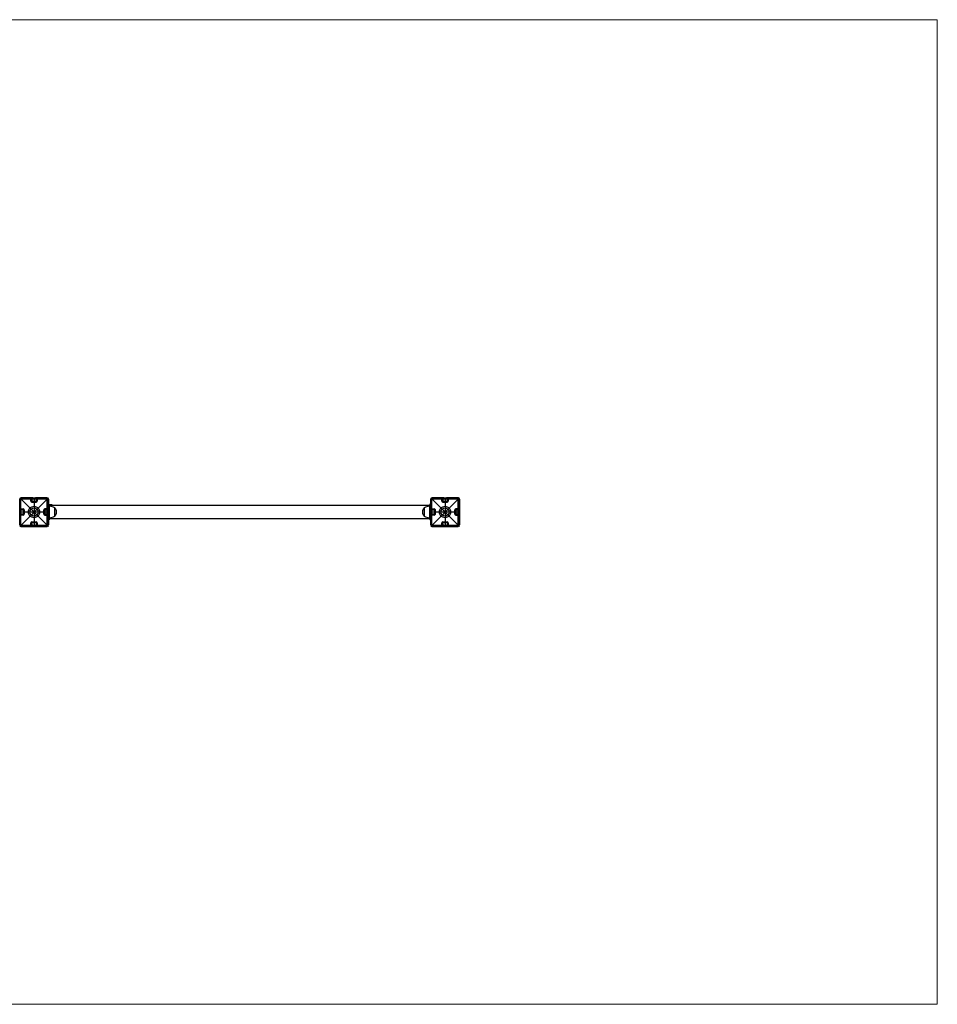
# Model space of a CAD drawing. Units: millimetres. Extents: x -30 to 255, y 0 to 135.
# Drawn here: x -26 to -23, y 132 to 135 of the extents above; entities that cross this region are included whole.
import ezdxf

# ---------------------------------------------------------------- set-up
doc = ezdxf.new("R2010")
doc.units = ezdxf.units.MM
doc.header["$PDSIZE"] = -1
doc.linetypes.add('CENTERX2', pattern=[20.32, 12.7, -2.54, 2.54, -2.54])

msp = doc.modelspace()

# ---------------------------------------------------------------- linework, layer by layer
at = {"color": 7, "linetype": 'Continuous', "lineweight": 18}
for p, q in [((-29.9829, 135.1431), (-23.0229, 135.1431)), ((-23.0229, 135.1431), (-23.0229, 132.0531)), ((-29.9829, 132.0531), (-23.0229, 132.0531))]:
    msp.add_line(p, q, dxfattribs=at)
at = {"color": 7, "linetype": 'CENTERX2'}
for p, q in [((-25.9029, 133.5531), (-25.8129, 133.6431)), ((-25.9029, 133.6431), (-25.8129, 133.5531)), ((-25.8621, 133.6431), (-25.8536, 133.6431)), ((-25.8579, 133.6431), (-25.8579, 133.5531)), ((-24.6129, 133.5531), (-24.5229, 133.6431)), ((-24.6129, 133.6431), (-24.5229, 133.5531)), ((-24.5721, 133.6431), (-24.5636, 133.6431)), ((-24.5679, 133.6431), (-24.5679, 133.5531)), ((-25.9029, 133.6024), (-25.9029, 133.5939)), ((-25.8129, 133.5981), (-25.9029, 133.5981)), ((-25.8129, 133.6024), (-25.8129, 133.5939)), ((-24.6129, 133.6024), (-24.6129, 133.5939)), ((-24.5229, 133.5981), (-24.6129, 133.5981)), ((-24.5229, 133.6024), (-24.5229, 133.5939)), ((-25.8621, 133.5531), (-25.8536, 133.5531)), ((-24.5721, 133.5531), (-24.5636, 133.5531))]:
    msp.add_line(p, q, dxfattribs=at)
at = {"color": 7, "linetype": 'Continuous'}
for p, q in [((-25.8626, 133.6431), (-25.8979, 133.6431)), ((-25.8979, 133.6431), (-25.8626, 133.6431)), ((-25.8621, 133.6396), (-25.8621, 133.6426)), ((-25.8621, 133.6426), (-25.8621, 133.6396)), ((-25.8536, 133.6426), (-25.8536, 133.6396)), ((-25.8536, 133.6396), (-25.8536, 133.6426)), ((-25.8179, 133.6431), (-25.8531, 133.6431)), ((-25.8531, 133.6431), (-25.8179, 133.6431)), ((-24.6079, 133.6431), (-24.5726, 133.6431)), ((-24.5726, 133.6431), (-24.6079, 133.6431)), ((-24.5721, 133.6426), (-24.5721, 133.6396)), ((-24.5721, 133.6396), (-24.5721, 133.6426)), ((-24.5636, 133.6396), (-24.5636, 133.6426)), ((-24.5636, 133.6426), (-24.5636, 133.6396)), ((-24.5631, 133.6431), (-24.5279, 133.6431)), ((-24.5279, 133.6431), (-24.5631, 133.6431)), ((-25.9029, 133.6381), (-25.9029, 133.6029)), ((-25.9029, 133.6381), (-25.9029, 133.6029)), ((-25.9004, 133.6381), (-25.9004, 133.607)), ((-25.9004, 133.6381), (-25.9004, 133.6079)), ((-25.8999, 133.6381), (-25.8999, 133.6084)), ((-25.8989, 133.5571), (-25.8989, 133.6391)), ((-25.8989, 133.6391), (-25.8169, 133.6391)), ((-25.8667, 133.6406), (-25.8979, 133.6406)), ((-25.8979, 133.6406), (-25.8676, 133.6406)), ((-25.8979, 133.6401), (-25.8681, 133.6401)), ((-25.8681, 133.6384), (-25.8681, 133.6401)), ((-25.8681, 133.6384), (-25.8681, 133.6324)), ((-25.8676, 133.6384), (-25.8676, 133.6406)), ((-25.8676, 133.6324), (-25.8676, 133.6384)), ((-25.8676, 133.6384), (-25.8676, 133.6324)), ((-25.8651, 133.6324), (-25.8651, 133.6384)), ((-25.8651, 133.6384), (-25.8651, 133.6324)), ((-25.8644, 133.6391), (-25.8626, 133.6391)), ((-25.8626, 133.6391), (-25.8644, 133.6391)), ((-25.8514, 133.6316), (-25.8644, 133.6316)), ((-25.8644, 133.6316), (-25.8514, 133.6316)), ((-25.8514, 133.6291), (-25.8644, 133.6291)), ((-25.8644, 133.6291), (-25.8514, 133.6291)), ((-25.8644, 133.6286), (-25.8514, 133.6286)), ((-25.8531, 133.6391), (-25.8514, 133.6391)), ((-25.8514, 133.6391), (-25.8531, 133.6391)), ((-25.8506, 133.6384), (-25.8506, 133.6324)), ((-25.8506, 133.6324), (-25.8506, 133.6384)), ((-25.8179, 133.6406), (-25.849, 133.6406)), ((-25.8481, 133.6406), (-25.8179, 133.6406)), ((-25.8481, 133.6384), (-25.8481, 133.6406)), ((-25.8481, 133.6384), (-25.8481, 133.6324)), ((-25.8481, 133.6324), (-25.8481, 133.6384)), ((-25.8476, 133.6401), (-25.8179, 133.6401)), ((-25.8476, 133.6384), (-25.8476, 133.6401)), ((-25.8476, 133.6324), (-25.8476, 133.6384)), ((-25.8169, 133.5571), (-25.8169, 133.6391)), ((-25.8159, 133.6381), (-25.8159, 133.6084)), ((-25.8154, 133.607), (-25.8154, 133.6381)), ((-25.8154, 133.6381), (-25.8154, 133.6079)), ((-25.8129, 133.6029), (-25.8129, 133.6381)), ((-25.8129, 133.6381), (-25.8129, 133.6029)), ((-24.6129, 133.6381), (-24.6129, 133.6029)), ((-24.6129, 133.6381), (-24.6129, 133.6029)), ((-24.6104, 133.6381), (-24.6104, 133.6079)), ((-24.6104, 133.6381), (-24.6104, 133.607)), ((-24.6099, 133.6381), (-24.6099, 133.6084)), ((-24.6089, 133.5571), (-24.6089, 133.6391)), ((-24.6089, 133.6391), (-24.5269, 133.6391)), ((-24.6079, 133.6406), (-24.5776, 133.6406)), ((-24.5767, 133.6406), (-24.6079, 133.6406)), ((-24.6079, 133.6401), (-24.5781, 133.6401)), ((-24.5781, 133.6384), (-24.5781, 133.6401)), ((-24.5781, 133.6384), (-24.5781, 133.6324)), ((-24.5776, 133.6384), (-24.5776, 133.6406)), ((-24.5776, 133.6384), (-24.5776, 133.6324)), ((-24.5776, 133.6324), (-24.5776, 133.6384)), ((-24.5751, 133.6384), (-24.5751, 133.6324)), ((-24.5751, 133.6324), (-24.5751, 133.6384)), ((-24.5726, 133.6391), (-24.5744, 133.6391)), ((-24.5744, 133.6391), (-24.5726, 133.6391)), ((-24.5744, 133.6316), (-24.5614, 133.6316)), ((-24.5614, 133.6316), (-24.5744, 133.6316)), ((-24.5744, 133.6291), (-24.5614, 133.6291)), ((-24.5614, 133.6291), (-24.5744, 133.6291)), ((-24.5744, 133.6286), (-24.5614, 133.6286)), ((-24.5614, 133.6391), (-24.5631, 133.6391)), ((-24.5631, 133.6391), (-24.5614, 133.6391)), ((-24.5606, 133.6324), (-24.5606, 133.6384)), ((-24.5606, 133.6384), (-24.5606, 133.6324)), ((-24.5279, 133.6406), (-24.559, 133.6406)), ((-24.5581, 133.6406), (-24.5279, 133.6406)), ((-24.5581, 133.6384), (-24.5581, 133.6406)), ((-24.5581, 133.6324), (-24.5581, 133.6384)), ((-24.5581, 133.6384), (-24.5581, 133.6324)), ((-24.5576, 133.6401), (-24.5279, 133.6401)), ((-24.5576, 133.6384), (-24.5576, 133.6401)), ((-24.5576, 133.6324), (-24.5576, 133.6384)), ((-24.5269, 133.5571), (-24.5269, 133.6391)), ((-24.5259, 133.6381), (-24.5259, 133.6084)), ((-24.5254, 133.6381), (-24.5254, 133.6079)), ((-24.5254, 133.607), (-24.5254, 133.6381)), ((-24.5229, 133.6381), (-24.5229, 133.6029)), ((-24.5229, 133.6029), (-24.5229, 133.6381)), ((-25.9029, 133.5934), (-25.9029, 133.5581)), ((-25.9029, 133.5581), (-25.9029, 133.5934)), ((-25.9024, 133.6024), (-25.8994, 133.6024)), ((-25.9024, 133.6024), (-25.8994, 133.6024)), ((-25.8994, 133.5939), (-25.9024, 133.5939)), ((-25.8994, 133.5939), (-25.9024, 133.5939)), ((-25.8981, 133.6079), (-25.9004, 133.6079)), ((-25.9004, 133.5893), (-25.9004, 133.5581)), ((-25.9004, 133.5581), (-25.9004, 133.5884)), ((-25.8981, 133.5884), (-25.9004, 133.5884)), ((-25.8981, 133.6084), (-25.8999, 133.6084)), ((-25.8999, 133.5581), (-25.8999, 133.5879)), ((-25.8981, 133.5879), (-25.8999, 133.5879)), ((-25.8989, 133.6029), (-25.8989, 133.6046)), ((-25.8989, 133.6029), (-25.8989, 133.6046)), ((-25.8989, 133.5916), (-25.8989, 133.5934)), ((-25.8989, 133.5916), (-25.8989, 133.5934)), ((-25.8981, 133.6084), (-25.8921, 133.6084)), ((-25.8981, 133.6079), (-25.8921, 133.6079)), ((-25.8981, 133.6079), (-25.8921, 133.6079)), ((-25.8981, 133.6054), (-25.8921, 133.6054)), ((-25.8981, 133.6054), (-25.8921, 133.6054)), ((-25.8921, 133.5909), (-25.8981, 133.5909)), ((-25.8921, 133.5909), (-25.8981, 133.5909)), ((-25.8921, 133.5884), (-25.8981, 133.5884)), ((-25.8921, 133.5884), (-25.8981, 133.5884)), ((-25.8921, 133.5879), (-25.8981, 133.5879)), ((-25.8914, 133.6046), (-25.8914, 133.5916)), ((-25.8914, 133.6046), (-25.8914, 133.5916)), ((-25.8889, 133.6046), (-25.8889, 133.5916)), ((-25.8889, 133.6046), (-25.8889, 133.5916)), ((-25.8884, 133.6046), (-25.8884, 133.5916)), ((-25.8274, 133.6046), (-25.8274, 133.5916)), ((-25.8269, 133.5916), (-25.8269, 133.6046)), ((-25.8269, 133.6046), (-25.8269, 133.5916)), ((-25.8244, 133.5916), (-25.8244, 133.6046)), ((-25.8244, 133.6046), (-25.8244, 133.5916)), ((-25.8176, 133.6084), (-25.8237, 133.6084)), ((-25.8237, 133.6079), (-25.8176, 133.6079)), ((-25.8176, 133.6079), (-25.8237, 133.6079)), ((-25.8237, 133.6054), (-25.8176, 133.6054)), ((-25.8176, 133.6054), (-25.8237, 133.6054)), ((-25.8176, 133.5909), (-25.8237, 133.5909)), ((-25.8237, 133.5909), (-25.8176, 133.5909)), ((-25.8176, 133.5884), (-25.8237, 133.5884)), ((-25.8237, 133.5884), (-25.8176, 133.5884)), ((-25.8237, 133.5879), (-25.8176, 133.5879)), ((-25.8176, 133.6084), (-25.8159, 133.6084)), ((-25.8176, 133.6079), (-25.8154, 133.6079)), ((-25.8176, 133.5884), (-25.8154, 133.5884)), ((-25.8176, 133.5879), (-25.8159, 133.5879)), ((-25.8169, 133.6046), (-25.8169, 133.6029)), ((-25.8169, 133.6029), (-25.8169, 133.6046)), ((-25.8169, 133.5934), (-25.8169, 133.5916)), ((-25.8169, 133.5916), (-25.8169, 133.5934)), ((-25.8164, 133.6024), (-25.8134, 133.6024)), ((-25.8134, 133.6024), (-25.8164, 133.6024)), ((-25.8134, 133.5939), (-25.8164, 133.5939)), ((-25.8164, 133.5939), (-25.8134, 133.5939)), ((-25.8159, 133.5581), (-25.8159, 133.5879)), ((-25.8154, 133.5581), (-25.8154, 133.5893)), ((-25.8154, 133.5581), (-25.8154, 133.5884)), ((-25.8129, 133.5581), (-25.8129, 133.5934)), ((-25.8129, 133.5581), (-25.8129, 133.5934)), ((-24.6129, 133.5581), (-24.6129, 133.5934)), ((-24.6129, 133.5934), (-24.6129, 133.5581)), ((-24.6124, 133.6024), (-24.6094, 133.6024)), ((-24.6124, 133.6024), (-24.6094, 133.6024)), ((-24.6094, 133.5939), (-24.6124, 133.5939)), ((-24.6094, 133.5939), (-24.6124, 133.5939)), ((-24.6081, 133.6079), (-24.6104, 133.6079)), ((-24.6104, 133.5893), (-24.6104, 133.5581)), ((-24.6104, 133.5581), (-24.6104, 133.5884)), ((-24.6081, 133.5884), (-24.6104, 133.5884)), ((-24.6081, 133.6084), (-24.6099, 133.6084)), ((-24.6099, 133.5581), (-24.6099, 133.5879)), ((-24.6081, 133.5879), (-24.6099, 133.5879)), ((-24.6089, 133.6029), (-24.6089, 133.6046)), ((-24.6089, 133.6029), (-24.6089, 133.6046)), ((-24.6089, 133.5916), (-24.6089, 133.5934)), ((-24.6089, 133.5916), (-24.6089, 133.5934)), ((-24.6081, 133.6084), (-24.6021, 133.6084)), ((-24.6081, 133.6079), (-24.6021, 133.6079)), ((-24.6081, 133.6079), (-24.6021, 133.6079)), ((-24.6081, 133.6054), (-24.6021, 133.6054)), ((-24.6081, 133.6054), (-24.6021, 133.6054)), ((-24.6021, 133.5909), (-24.6081, 133.5909)), ((-24.6021, 133.5909), (-24.6081, 133.5909)), ((-24.6021, 133.5884), (-24.6081, 133.5884)), ((-24.6021, 133.5884), (-24.6081, 133.5884)), ((-24.6021, 133.5879), (-24.6081, 133.5879)), ((-24.6014, 133.6046), (-24.6014, 133.5916)), ((-24.6014, 133.6046), (-24.6014, 133.5916)), ((-24.5989, 133.6046), (-24.5989, 133.5916)), ((-24.5989, 133.6046), (-24.5989, 133.5916)), ((-24.5984, 133.6046), (-24.5984, 133.5916)), ((-24.5374, 133.6046), (-24.5374, 133.5916)), ((-24.5369, 133.6046), (-24.5369, 133.5916)), ((-24.5369, 133.5916), (-24.5369, 133.6046)), ((-24.5344, 133.6046), (-24.5344, 133.5916)), ((-24.5344, 133.5916), (-24.5344, 133.6046)), ((-24.5276, 133.6084), (-24.5337, 133.6084)), ((-24.5276, 133.6079), (-24.5337, 133.6079)), ((-24.5337, 133.6079), (-24.5276, 133.6079)), ((-24.5276, 133.6054), (-24.5337, 133.6054)), ((-24.5337, 133.6054), (-24.5276, 133.6054)), ((-24.5337, 133.5909), (-24.5276, 133.5909)), ((-24.5276, 133.5909), (-24.5337, 133.5909)), ((-24.5337, 133.5884), (-24.5276, 133.5884)), ((-24.5276, 133.5884), (-24.5337, 133.5884)), ((-24.5337, 133.5879), (-24.5276, 133.5879)), ((-24.5276, 133.6084), (-24.5259, 133.6084)), ((-24.5276, 133.6079), (-24.5254, 133.6079)), ((-24.5276, 133.5884), (-24.5254, 133.5884)), ((-24.5276, 133.5879), (-24.5259, 133.5879)), ((-24.5269, 133.6029), (-24.5269, 133.6046)), ((-24.5269, 133.6046), (-24.5269, 133.6029)), ((-24.5269, 133.5916), (-24.5269, 133.5934)), ((-24.5269, 133.5934), (-24.5269, 133.5916)), ((-24.5234, 133.6024), (-24.5264, 133.6024)), ((-24.5264, 133.6024), (-24.5234, 133.6024)), ((-24.5264, 133.5939), (-24.5234, 133.5939)), ((-24.5234, 133.5939), (-24.5264, 133.5939)), ((-24.5259, 133.5581), (-24.5259, 133.5879)), ((-24.5254, 133.5581), (-24.5254, 133.5893)), ((-24.5254, 133.5581), (-24.5254, 133.5884)), ((-24.5229, 133.5581), (-24.5229, 133.5934)), ((-24.5229, 133.5581), (-24.5229, 133.5934)), ((-25.8989, 133.5571), (-25.8169, 133.5571)), ((-25.8979, 133.5561), (-25.8681, 133.5561)), ((-25.8979, 133.5556), (-25.8667, 133.5556)), ((-25.8979, 133.5556), (-25.8676, 133.5556)), ((-25.8979, 133.5531), (-25.8626, 133.5531)), ((-25.8979, 133.5531), (-25.8626, 133.5531)), ((-25.8681, 133.5579), (-25.8681, 133.5639)), ((-25.8681, 133.5579), (-25.8681, 133.5561)), ((-25.8676, 133.5579), (-25.8676, 133.5639)), ((-25.8676, 133.5579), (-25.8676, 133.5639)), ((-25.8676, 133.5579), (-25.8676, 133.5556)), ((-25.8651, 133.5579), (-25.8651, 133.5639)), ((-25.8651, 133.5579), (-25.8651, 133.5639)), ((-25.8644, 133.5677), (-25.8514, 133.5677)), ((-25.8644, 133.5672), (-25.8514, 133.5672)), ((-25.8644, 133.5672), (-25.8514, 133.5672)), ((-25.8644, 133.5647), (-25.8514, 133.5647)), ((-25.8644, 133.5647), (-25.8514, 133.5647)), ((-25.8626, 133.5571), (-25.8644, 133.5571)), ((-25.8626, 133.5571), (-25.8644, 133.5571)), ((-25.8621, 133.5536), (-25.8621, 133.5566)), ((-25.8621, 133.5536), (-25.8621, 133.5566)), ((-25.8536, 133.5566), (-25.8536, 133.5536)), ((-25.8536, 133.5566), (-25.8536, 133.5536)), ((-25.8514, 133.5571), (-25.8531, 133.5571)), ((-25.8514, 133.5571), (-25.8531, 133.5571)), ((-25.8531, 133.5531), (-25.8179, 133.5531)), ((-25.8531, 133.5531), (-25.8179, 133.5531)), ((-25.8506, 133.5639), (-25.8506, 133.5579)), ((-25.8506, 133.5639), (-25.8506, 133.5579)), ((-25.849, 133.5556), (-25.8179, 133.5556)), ((-25.8481, 133.5639), (-25.8481, 133.5579)), ((-25.8481, 133.5639), (-25.8481, 133.5579)), ((-25.8481, 133.5579), (-25.8481, 133.5556)), ((-25.8481, 133.5556), (-25.8179, 133.5556)), ((-25.8476, 133.5639), (-25.8476, 133.5579)), ((-25.8476, 133.5579), (-25.8476, 133.5561)), ((-25.8476, 133.5561), (-25.8179, 133.5561)), ((-24.6089, 133.5571), (-24.5269, 133.5571)), ((-24.6079, 133.5561), (-24.5781, 133.5561)), ((-24.6079, 133.5556), (-24.5776, 133.5556)), ((-24.6079, 133.5556), (-24.5767, 133.5556)), ((-24.6079, 133.5531), (-24.5726, 133.5531)), ((-24.6079, 133.5531), (-24.5726, 133.5531)), ((-24.5781, 133.5579), (-24.5781, 133.5639)), ((-24.5781, 133.5579), (-24.5781, 133.5561)), ((-24.5776, 133.5579), (-24.5776, 133.5639)), ((-24.5776, 133.5579), (-24.5776, 133.5639)), ((-24.5776, 133.5579), (-24.5776, 133.5556)), ((-24.5751, 133.5579), (-24.5751, 133.5639)), ((-24.5751, 133.5579), (-24.5751, 133.5639)), ((-24.5744, 133.5677), (-24.5614, 133.5677)), ((-24.5744, 133.5672), (-24.5614, 133.5672)), ((-24.5744, 133.5672), (-24.5614, 133.5672)), ((-24.5744, 133.5647), (-24.5614, 133.5647)), ((-24.5744, 133.5647), (-24.5614, 133.5647)), ((-24.5726, 133.5571), (-24.5744, 133.5571)), ((-24.5726, 133.5571), (-24.5744, 133.5571)), ((-24.5721, 133.5536), (-24.5721, 133.5566)), ((-24.5721, 133.5536), (-24.5721, 133.5566)), ((-24.5636, 133.5566), (-24.5636, 133.5536)), ((-24.5636, 133.5566), (-24.5636, 133.5536)), ((-24.5614, 133.5571), (-24.5631, 133.5571)), ((-24.5614, 133.5571), (-24.5631, 133.5571)), ((-24.5631, 133.5531), (-24.5279, 133.5531)), ((-24.5631, 133.5531), (-24.5279, 133.5531)), ((-24.5606, 133.5639), (-24.5606, 133.5579)), ((-24.5606, 133.5639), (-24.5606, 133.5579)), ((-24.559, 133.5556), (-24.5279, 133.5556)), ((-24.5581, 133.5639), (-24.5581, 133.5579)), ((-24.5581, 133.5639), (-24.5581, 133.5579)), ((-24.5581, 133.5579), (-24.5581, 133.5556)), ((-24.5581, 133.5556), (-24.5279, 133.5556)), ((-24.5576, 133.5639), (-24.5576, 133.5579)), ((-24.5576, 133.5579), (-24.5576, 133.5561)), ((-24.5576, 133.5561), (-24.5279, 133.5561))]:
    msp.add_line(p, q, dxfattribs=at)
at = {"color": 7, "linetype": 'Continuous', "lineweight": 25}
for p, q in [((-25.8979, 133.6401), (-25.8979, 133.6431)), ((-25.8979, 133.6431), (-25.8179, 133.6431)), ((-25.8179, 133.6401), (-25.8179, 133.6431)), ((-24.6079, 133.6401), (-24.6079, 133.6431)), ((-24.6079, 133.6431), (-24.5279, 133.6431)), ((-24.5279, 133.6401), (-24.5279, 133.6431)), ((-25.8999, 133.6381), (-25.9029, 133.6381)), ((-25.9029, 133.5581), (-25.9029, 133.6381)), ((-25.8999, 133.6381), (-25.8999, 133.5581)), ((-25.8179, 133.6401), (-25.8979, 133.6401)), ((-25.8129, 133.6381), (-25.8159, 133.6381)), ((-25.8159, 133.5581), (-25.8159, 133.6381)), ((-25.8129, 133.6381), (-25.8129, 133.5581)), ((-25.8099, 133.6231), (-25.8129, 133.6231)), ((-25.8099, 133.6231), (-25.8099, 133.6031)), ((-24.6159, 133.6181), (-25.8099, 133.6181)), ((-25.8089, 133.6181), (-25.8089, 133.6211)), ((-25.8089, 133.5801), (-25.8089, 133.6161)), ((-24.6169, 133.6161), (-24.6169, 133.5801)), ((-24.6129, 133.6231), (-24.6159, 133.6231)), ((-24.6159, 133.6231), (-24.6159, 133.6031)), ((-24.6099, 133.6381), (-24.6129, 133.6381)), ((-24.6129, 133.5581), (-24.6129, 133.6381)), ((-24.6099, 133.6381), (-24.6099, 133.5581)), ((-24.5279, 133.6401), (-24.6079, 133.6401)), ((-24.5259, 133.5581), (-24.5259, 133.6381)), ((-24.5229, 133.6381), (-24.5259, 133.6381)), ((-24.5229, 133.6381), (-24.5229, 133.5581)), ((-25.8099, 133.6031), (-25.8129, 133.6031)), ((-25.8099, 133.5931), (-25.8129, 133.5931)), ((-25.8099, 133.6031), (-25.8099, 133.5931)), ((-25.8099, 133.5931), (-25.8099, 133.5731)), ((-25.7929, 133.5851), (-25.7929, 133.6111)), ((-24.6329, 133.6111), (-24.6329, 133.5851)), ((-24.6129, 133.6031), (-24.6159, 133.6031)), ((-24.6159, 133.6031), (-24.6159, 133.5931)), ((-24.6129, 133.5931), (-24.6159, 133.5931)), ((-24.6159, 133.5931), (-24.6159, 133.5731)), ((-25.8999, 133.5581), (-25.9029, 133.5581)), ((-25.8979, 133.5531), (-25.8979, 133.5561)), ((-25.8979, 133.5561), (-25.8179, 133.5561)), ((-25.8179, 133.5531), (-25.8979, 133.5531)), ((-25.8179, 133.5531), (-25.8179, 133.5561)), ((-25.8129, 133.5581), (-25.8159, 133.5581)), ((-25.8099, 133.5731), (-25.8129, 133.5731)), ((-25.8099, 133.5781), (-24.6159, 133.5781)), ((-24.6129, 133.5731), (-24.6159, 133.5731)), ((-24.6099, 133.5581), (-24.6129, 133.5581)), ((-24.6079, 133.5531), (-24.6079, 133.5561)), ((-24.6079, 133.5561), (-24.5279, 133.5561)), ((-24.5279, 133.5531), (-24.6079, 133.5531)), ((-24.5279, 133.5531), (-24.5279, 133.5561)), ((-24.5229, 133.5581), (-24.5259, 133.5581))]:
    msp.add_line(p, q, dxfattribs=at)
at = {"color": 7, "linetype": 'Continuous', "lineweight": 25, "flags": 128}
msp.add_lwpolyline([(-24.526, 133.6428), (-24.5269, 133.643), (-24.5279, 133.6431)], dxfattribs=at)
at = {"color": 7, "linetype": 'Continuous', "lineweight": 25}
for centre, radius in [((-25.8579, 133.5981), 0.018), ((-24.5679, 133.5981), 0.018), ((-25.8579, 133.5981), 0.013), ((-24.5679, 133.5981), 0.013)]:
    msp.add_circle(centre, radius, dxfattribs=at)
at = {"color": 7, "linetype": 'Continuous'}
for centre in [(-25.8579, 133.5981), (-24.5679, 133.5981)]:
    msp.add_circle(centre, 0.00425, dxfattribs=at)
for centre, radius, start, end in [((-25.8979, 133.6381), 0.005, 90, 180), ((-25.8979, 133.6381), 0.005, 90, 180), ((-25.8626, 133.6426), 0.0005, 0, 90), ((-25.8626, 133.6426), 0.0005, 0, 90), ((-25.8531, 133.6426), 0.0005, 90, 180), ((-25.8531, 133.6426), 0.0005, 90, 180), ((-25.8179, 133.6381), 0.005, 0, 89.9998), ((-25.8179, 133.6381), 0.005, 360, 89.9998), ((-24.6079, 133.6381), 0.005, 90, 180), ((-24.6079, 133.6381), 0.005, 90, 180), ((-24.5726, 133.6426), 0.0005, 0, 90), ((-24.5726, 133.6426), 0.0005, 0, 90), ((-24.5631, 133.6426), 0.0005, 90, 180), ((-24.5631, 133.6426), 0.0005, 90, 180), ((-24.5279, 133.6381), 0.005, 360, 89.9998), ((-24.5279, 133.6381), 0.005, 0, 89.9998), ((-25.8979, 133.6381), 0.0025, 90, 180), ((-25.8979, 133.6381), 0.0025, 90, 180), ((-25.8979, 133.6381), 0.002, 90, 180), ((-25.8644, 133.6324), 0.00375, 180, 270), ((-25.8644, 133.6384), 0.00325, 136.1869, 180), ((-25.8644, 133.6324), 0.00325, 180, 270), ((-25.8644, 133.6324), 0.00325, 180, 270), ((-25.8644, 133.6384), 0.00075, 90, 180), ((-25.8644, 133.6384), 0.00075, 90, 180), ((-25.8644, 133.6324), 0.00075, 180, 270), ((-25.8644, 133.6324), 0.00075, 180, 270), ((-25.8626, 133.6396), 0.0005, 270, 0), ((-25.8626, 133.6396), 0.0005, 270, 0), ((-25.8531, 133.6396), 0.0005, 180, 270), ((-25.8531, 133.6396), 0.0005, 180, 270), ((-25.8514, 133.6384), 0.00075, 0, 90), ((-25.8514, 133.6384), 0.00075, 0, 90), ((-25.8514, 133.6324), 0.00075, 270, 0), ((-25.8514, 133.6324), 0.00325, 270, 0), ((-25.8514, 133.6324), 0.00075, 270, 0), ((-25.8514, 133.6324), 0.00375, 270, 0), ((-25.8514, 133.6324), 0.00325, 270, 0), ((-25.8514, 133.6384), 0.00325, 0, 43.8131), ((-25.8179, 133.6381), 0.0025, 0, 89.9998), ((-25.8179, 133.6381), 0.0025, 0, 90), ((-25.8179, 133.6381), 0.002, 0, 90), ((-24.6079, 133.6381), 0.0025, 90, 180), ((-24.6079, 133.6381), 0.0025, 90, 180), ((-24.6079, 133.6381), 0.002, 90, 180), ((-24.5744, 133.6324), 0.00375, 180, 270), ((-24.5744, 133.6384), 0.00325, 136.1869, 180), ((-24.5744, 133.6324), 0.00325, 180, 270), ((-24.5744, 133.6324), 0.00325, 180, 270), ((-24.5744, 133.6384), 0.00075, 90, 180), ((-24.5744, 133.6384), 0.00075, 90, 180), ((-24.5744, 133.6324), 0.00075, 180, 270), ((-24.5744, 133.6324), 0.00075, 180, 270), ((-24.5726, 133.6396), 0.0005, 270, 0), ((-24.5726, 133.6396), 0.0005, 270, 0), ((-24.5631, 133.6396), 0.0005, 180, 270), ((-24.5631, 133.6396), 0.0005, 180, 270), ((-24.5614, 133.6384), 0.00075, 0, 90), ((-24.5614, 133.6384), 0.00075, 0, 90), ((-24.5614, 133.6324), 0.00075, 270, 0), ((-24.5614, 133.6324), 0.00375, 270, 0), ((-24.5614, 133.6324), 0.00325, 270, 0), ((-24.5614, 133.6324), 0.00075, 270, 0), ((-24.5614, 133.6324), 0.00325, 270, 0), ((-24.5614, 133.6384), 0.00325, 0, 43.8131), ((-24.5279, 133.6381), 0.0025, 0, 90), ((-24.5279, 133.6381), 0.0025, 0, 89.9998), ((-24.5279, 133.6381), 0.002, 0, 90), ((-25.9024, 133.6029), 0.0005, 180, 270), ((-25.9024, 133.6029), 0.0005, 180, 270), ((-25.9024, 133.5934), 0.0005, 90, 180), ((-25.9024, 133.5934), 0.0005, 90, 180), ((-25.8981, 133.6046), 0.00325, 90, 133.813), ((-25.8981, 133.5916), 0.00325, 226.187, 270), ((-25.8994, 133.6029), 0.0005, 270, 0), ((-25.8994, 133.6029), 0.0005, 270, 0), ((-25.8994, 133.5934), 0.0005, 0, 90), ((-25.8994, 133.5934), 0.0005, 0, 90), ((-25.8981, 133.6046), 0.00075, 90, 180), ((-25.8981, 133.6046), 0.00075, 90, 180), ((-25.8981, 133.5916), 0.00075, 180, 270), ((-25.8981, 133.5916), 0.00075, 180, 270), ((-25.8921, 133.6046), 0.00375, 0, 90), ((-25.8921, 133.6046), 0.00325, 0, 90), ((-25.8921, 133.6046), 0.00325, 0, 90), ((-25.8921, 133.6046), 0.00075, 0, 90), ((-25.8921, 133.6046), 0.00075, 0, 90), ((-25.8921, 133.5916), 0.00075, 270, 0), ((-25.8921, 133.5916), 0.00325, 270, 0), ((-25.8921, 133.5916), 0.00075, 270, 0), ((-25.8921, 133.5916), 0.00325, 270, 0), ((-25.8921, 133.5916), 0.00375, 270, 0), ((-25.8237, 133.6046), 0.00375, 90, 180), ((-25.8237, 133.5916), 0.00375, 180, 270), ((-25.8237, 133.6046), 0.00325, 90, 180), ((-25.8237, 133.6046), 0.00325, 90, 180), ((-25.8237, 133.5916), 0.00325, 180, 270), ((-25.8237, 133.5916), 0.00325, 180, 270), ((-25.8237, 133.6046), 0.00075, 90, 180), ((-25.8237, 133.6046), 0.00075, 90, 180), ((-25.8237, 133.5916), 0.00075, 180, 270), ((-25.8237, 133.5916), 0.00075, 180, 270), ((-25.8176, 133.6046), 0.00325, 46.1869, 90), ((-25.8176, 133.6046), 0.00075, 0, 90), ((-25.8176, 133.6046), 0.00075, 0, 90), ((-25.8176, 133.5916), 0.00075, 270, 0), ((-25.8176, 133.5916), 0.00075, 270, 0), ((-25.8176, 133.5916), 0.00325, 270, 313.8131), ((-25.8164, 133.6029), 0.0005, 180, 270), ((-25.8164, 133.6029), 0.0005, 180, 270), ((-25.8164, 133.5934), 0.0005, 90, 180), ((-25.8164, 133.5934), 0.0005, 90, 180), ((-25.8134, 133.6029), 0.0005, 270, 0), ((-25.8134, 133.6029), 0.0005, 270, 0), ((-25.8134, 133.5934), 0.0005, 0, 90), ((-25.8134, 133.5934), 0.0005, 0, 90), ((-24.6124, 133.6029), 0.0005, 180, 270), ((-24.6124, 133.6029), 0.0005, 180, 270), ((-24.6124, 133.5934), 0.0005, 90, 180), ((-24.6124, 133.5934), 0.0005, 90, 180), ((-24.6081, 133.6046), 0.00325, 90, 133.813), ((-24.6081, 133.5916), 0.00325, 226.187, 270), ((-24.6094, 133.6029), 0.0005, 270, 0), ((-24.6094, 133.6029), 0.0005, 270, 0), ((-24.6094, 133.5934), 0.0005, 0, 90), ((-24.6094, 133.5934), 0.0005, 0, 90), ((-24.6081, 133.6046), 0.00075, 90, 180), ((-24.6081, 133.6046), 0.00075, 90, 180), ((-24.6081, 133.5916), 0.00075, 180, 270), ((-24.6081, 133.5916), 0.00075, 180, 270), ((-24.6021, 133.6046), 0.00375, 0, 90), ((-24.6021, 133.6046), 0.00325, 0, 90), ((-24.6021, 133.6046), 0.00325, 0, 90), ((-24.6021, 133.6046), 0.00075, 0, 90), ((-24.6021, 133.6046), 0.00075, 0, 90), ((-24.6021, 133.5916), 0.00075, 270, 0), ((-24.6021, 133.5916), 0.00325, 270, 0), ((-24.6021, 133.5916), 0.00375, 270, 0), ((-24.6021, 133.5916), 0.00075, 270, 0), ((-24.6021, 133.5916), 0.00325, 270, 0), ((-24.5337, 133.6046), 0.00375, 90, 180), ((-24.5337, 133.5916), 0.00375, 180, 270), ((-24.5337, 133.6046), 0.00325, 90, 180), ((-24.5337, 133.6046), 0.00325, 90, 180), ((-24.5337, 133.5916), 0.00325, 180, 270), ((-24.5337, 133.5916), 0.00325, 180, 270), ((-24.5337, 133.6046), 0.00075, 90, 180), ((-24.5337, 133.6046), 0.00075, 90, 180), ((-24.5337, 133.5916), 0.00075, 180, 270), ((-24.5337, 133.5916), 0.00075, 180, 270), ((-24.5276, 133.6046), 0.00325, 46.1869, 90), ((-24.5276, 133.6046), 0.00075, 0, 90), ((-24.5276, 133.6046), 0.00075, 0, 90), ((-24.5276, 133.5916), 0.00075, 270, 0), ((-24.5276, 133.5916), 0.00075, 270, 0), ((-24.5276, 133.5916), 0.00325, 270, 313.8131), ((-24.5264, 133.6029), 0.0005, 180, 270), ((-24.5264, 133.6029), 0.0005, 180, 270), ((-24.5264, 133.5934), 0.0005, 90, 180), ((-24.5264, 133.5934), 0.0005, 90, 180), ((-24.5234, 133.6029), 0.0005, 270, 0), ((-24.5234, 133.6029), 0.0005, 270, 0), ((-24.5234, 133.5934), 0.0005, 0, 90), ((-24.5234, 133.5934), 0.0005, 0, 90), ((-25.8979, 133.5581), 0.005, 180.0001, 270), ((-25.8979, 133.5581), 0.005, 180.0001, 270), ((-25.8979, 133.5581), 0.0025, 180.0001, 270), ((-25.8979, 133.5581), 0.0025, 180, 269.9999), ((-25.8979, 133.5581), 0.002, 180, 269.9999), ((-25.8644, 133.5639), 0.00375, 90, 180), ((-25.8644, 133.5639), 0.00325, 90, 180), ((-25.8644, 133.5639), 0.00325, 90, 180), ((-25.8644, 133.5579), 0.00325, 180, 223.8131), ((-25.8644, 133.5639), 0.00075, 90, 180), ((-25.8644, 133.5639), 0.00075, 90, 180), ((-25.8644, 133.5579), 0.00075, 180, 270), ((-25.8644, 133.5579), 0.00075, 180, 270), ((-25.8626, 133.5566), 0.0005, 0, 90), ((-25.8626, 133.5566), 0.0005, 0, 90), ((-25.8626, 133.5536), 0.0005, 270, 0), ((-25.8626, 133.5536), 0.0005, 270, 0), ((-25.8531, 133.5566), 0.0005, 90, 180), ((-25.8531, 133.5566), 0.0005, 90, 180), ((-25.8531, 133.5536), 0.0005, 180, 270), ((-25.8531, 133.5536), 0.0005, 180, 270), ((-25.8514, 133.5639), 0.00375, 0, 90), ((-25.8514, 133.5639), 0.00325, 0, 90), ((-25.8514, 133.5639), 0.00325, 0, 90), ((-25.8514, 133.5639), 0.00075, 0, 90), ((-25.8514, 133.5639), 0.00075, 0, 90), ((-25.8514, 133.5579), 0.00075, 270, 0), ((-25.8514, 133.5579), 0.00075, 270, 0), ((-25.8514, 133.5579), 0.00325, 316.1869, 0), ((-25.8179, 133.5581), 0.005, 270.0002, 359.9998), ((-25.8179, 133.5581), 0.0025, 270.0005, 359.9998), ((-25.8179, 133.5581), 0.005, 270.0002, 359.9998), ((-25.8179, 133.5581), 0.002, 270, 359.9998), ((-25.8179, 133.5581), 0.0025, 270, 359.9999), ((-24.6079, 133.5581), 0.005, 180.0001, 270), ((-24.6079, 133.5581), 0.005, 180.0001, 270), ((-24.6079, 133.5581), 0.0025, 180, 269.9999), ((-24.6079, 133.5581), 0.0025, 180.0001, 270), ((-24.6079, 133.5581), 0.002, 180, 269.9999), ((-24.5744, 133.5639), 0.00375, 90, 180), ((-24.5744, 133.5639), 0.00325, 90, 180), ((-24.5744, 133.5639), 0.00325, 90, 180), ((-24.5744, 133.5579), 0.00325, 180, 223.8131), ((-24.5744, 133.5639), 0.00075, 90, 180), ((-24.5744, 133.5639), 0.00075, 90, 180), ((-24.5744, 133.5579), 0.00075, 180, 270), ((-24.5744, 133.5579), 0.00075, 180, 270), ((-24.5726, 133.5566), 0.0005, 0, 90), ((-24.5726, 133.5566), 0.0005, 0, 90), ((-24.5726, 133.5536), 0.0005, 270, 0), ((-24.5726, 133.5536), 0.0005, 270, 0), ((-24.5631, 133.5566), 0.0005, 90, 180), ((-24.5631, 133.5566), 0.0005, 90, 180), ((-24.5631, 133.5536), 0.0005, 180, 270), ((-24.5631, 133.5536), 0.0005, 180, 270), ((-24.5614, 133.5639), 0.00375, 0, 90), ((-24.5614, 133.5639), 0.00325, 0, 90), ((-24.5614, 133.5639), 0.00325, 0, 90), ((-24.5614, 133.5639), 0.00075, 0, 90), ((-24.5614, 133.5639), 0.00075, 0, 90), ((-24.5614, 133.5579), 0.00075, 270, 0), ((-24.5614, 133.5579), 0.00075, 270, 0), ((-24.5614, 133.5579), 0.00325, 316.1869, 0), ((-24.5279, 133.5581), 0.005, 270.0002, 359.9998), ((-24.5279, 133.5581), 0.002, 270, 359.9998), ((-24.5279, 133.5581), 0.0025, 270, 359.9999), ((-24.5279, 133.5581), 0.005, 270.0002, 359.9998), ((-24.5279, 133.5581), 0.0025, 270.0005, 359.9998)]:
    msp.add_arc(centre, radius, start, end, dxfattribs=at)
at = {"color": 7, "linetype": 'Continuous', "lineweight": 25}
for centre, radius, start, end in [((-25.8979, 133.6381), 0.005, 90, 180), ((-25.8979, 133.6381), 0.005, 90, 180), ((-25.8179, 133.6381), 0.005, 0, 90), ((-24.6079, 133.6381), 0.005, 90, 180), ((-24.6079, 133.6381), 0.005, 90, 180), ((-24.5279, 133.6381), 0.005, 0, 90), ((-25.8979, 133.6381), 0.002, 90, 180), ((-25.8179, 133.6381), 0.002, 0, 90), ((-25.8095, 133.5911), 0.03, 64.1325, 88.8694), ((-25.8095, 133.5861), 0.03, 56.4225, 88.8694), ((-24.6163, 133.5861), 0.03, 91.1306, 123.5775), ((-24.6079, 133.6381), 0.002, 90, 180), ((-24.5279, 133.6381), 0.002, 0, 90), ((-25.8095, 133.6101), 0.03, 271.1306, 303.5775), ((-25.804, 133.5981), 0.0171, 310.4497, 49.5503), ((-24.6218, 133.5981), 0.0171, 130.4497, 229.5503), ((-24.6163, 133.6101), 0.03, 236.4225, 268.8694), ((-25.8979, 133.5581), 0.005, 180, 270), ((-25.8979, 133.5581), 0.002, 180, 270), ((-25.8179, 133.5581), 0.005, 270, 0), ((-25.8179, 133.5581), 0.002, 270, 0), ((-24.6079, 133.5581), 0.005, 180, 270), ((-24.6079, 133.5581), 0.002, 180, 270), ((-24.5279, 133.5581), 0.005, 270, 0), ((-24.5279, 133.5581), 0.002, 270, 0)]:
    msp.add_arc(centre, radius, start, end, dxfattribs=at)
at = {"color": 7, "linetype": 'Continuous'}
for p in [(-25.8579, 133.5981), (-24.5679, 133.5981), (-25.8169, 133.5571), (-24.5269, 133.5571)]:
    msp.add_point(p, dxfattribs=at)

doc.saveas('drawing.dxf')
